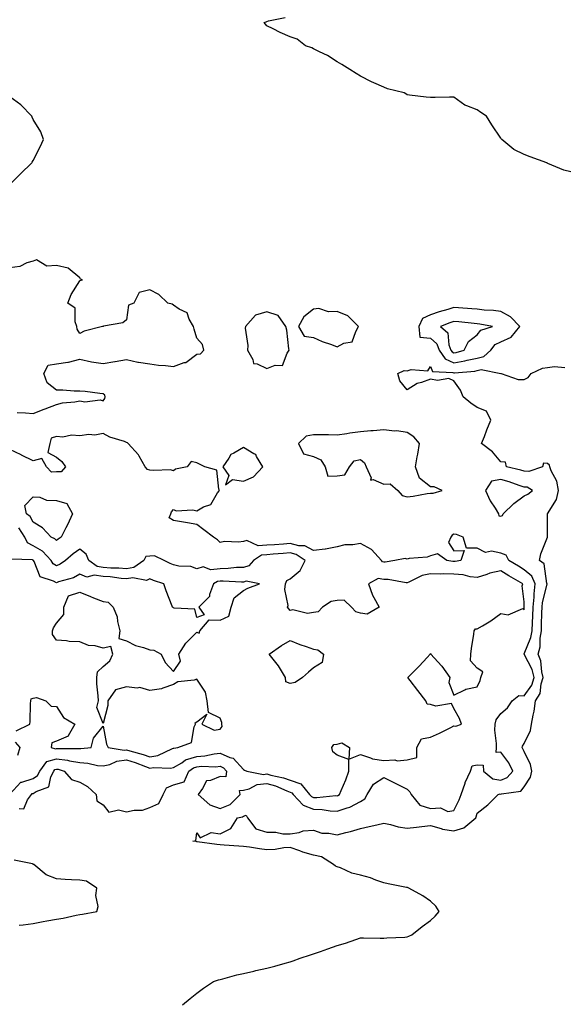
# Model space of a CAD drawing. Units: inches. Extents: x 936803 to 939443, y 7311098 to 7313738.
# Drawn here: x 937332 to 937565, y 7311532 to 7311953 of the extents above; entities that cross this region are included whole.
import ezdxf

# ---------------------------------------------------------------- set-up
doc = ezdxf.new("R2010")
doc.units = ezdxf.units.IN
doc.header["$MEASUREMENT"] = 0
doc.layers.add('Contour_93687311', color=7, linetype='Continuous', true_color=0x401745)

msp = doc.modelspace()

# ---------------------------------------------------------------- linework, layer by layer
at = {"layer": 'Contour_93687311'}
for points in [[(937568.05, 7311888.13, 3286), (937565, 7311888.87, 3286), (937558.27, 7311891.7, 3286), (937558.05, 7311891.78, 3286), (937557.95, 7311891.82, 3286), (937557.82, 7311891.92, 3286), (937550.61, 7311894.48, 3286), (937548.05, 7311895.55, 3286), (937543.73, 7311897.6, 3286), (937538.49, 7311901.92, 3286), (937538.28, 7311902.15, 3286), (937538.05, 7311902.57, 3286), (937534.32, 7311908.19, 3286), (937532.02, 7311911.92, 3286), (937529.56, 7311913.43, 3286), (937528.05, 7311914.6, 3286), (937523.59, 7311916.38, 3286), (937522.72, 7311916.59, 3286), (937518.05, 7311920.04, 3286), (937516.11, 7311919.98, 3286), (937510.08, 7311919.89, 3286), (937508.05, 7311919.83, 3286), (937506.21, 7311920.08, 3286), (937499.05, 7311920.92, 3286), (937498.05, 7311921.05, 3286), (937497.52, 7311921.39, 3286), (937496.7, 7311921.92, 3286), (937489.68, 7311923.55, 3286), (937488.05, 7311924.31, 3286), (937483.77, 7311926.2, 3286), (937482.75, 7311926.62, 3286), (937478.05, 7311928.96, 3286), (937476.25, 7311930.12, 3286), (937473.56, 7311931.92, 3286), (937470.13, 7311934, 3286), (937468.05, 7311935.08, 3286), (937463.95, 7311937.82, 3286), (937460.57, 7311939.4, 3286), (937458.05, 7311940.71, 3286), (937457.21, 7311941.09, 3286), (937454.51, 7311941.92, 3286), (937450.95, 7311944.82, 3286), (937448.05, 7311945.83, 3286), (937443.8, 7311947.67, 3286), (937440.74, 7311949.23, 3286), (937438.05, 7311950.52, 3286), (937437.4, 7311951.27, 3286), (937436.88, 7311951.92, 3286), (937437.73, 7311952.24, 3286), (937438.05, 7311952.37, 3286), (937438.76, 7311952.63, 3286), (937445.82, 7311954.15, 3286)], [(937328.05, 7311882.73, 3287), (937332.68, 7311887.29, 3287), (937337.52, 7311891.92, 3287), (937337.73, 7311892.24, 3287), (937338.05, 7311892.89, 3287), (937341.12, 7311898.85, 3287), (937342.53, 7311901.92, 3287), (937341.4, 7311905.27, 3287), (937338.05, 7311910.53, 3287), (937337.63, 7311911.5, 3287), (937337.46, 7311911.92, 3287), (937332.84, 7311916.71, 3287), (937328.05, 7311920.2, 3287)], [(937331.3, 7311785.17, 3287), (937334.86, 7311785.11, 3287), (937338.05, 7311784.83, 3287), (937342.77, 7311786.64, 3287), (937343.17, 7311786.8, 3287), (937348.05, 7311788.59, 3287), (937350.62, 7311789.35, 3287), (937355.87, 7311789.74, 3287), (937358.05, 7311790.19, 3287), (937360.13, 7311789.84, 3287), (937366.75, 7311790.62, 3287), (937368.05, 7311790.15, 3287), (937368.73, 7311791.24, 3287), (937368.91, 7311791.92, 3287), (937368.75, 7311792.62, 3287), (937368.05, 7311793.21, 3287), (937366.64, 7311793.33, 3287), (937360.27, 7311794.14, 3287), (937358.05, 7311794.31, 3287), (937355.65, 7311794.32, 3287), (937350.84, 7311794.71, 3287), (937348.05, 7311794.73, 3287), (937344.07, 7311797.94, 3287), (937342.61, 7311801.92, 3287), (937344.47, 7311805.5, 3287), (937348.05, 7311805.97, 3287), (937352.88, 7311806.75, 3287), (937353.24, 7311806.73, 3287), (937358.05, 7311808.03, 3287), (937363.04, 7311806.91, 3287), (937363.05, 7311806.92, 3287), (937368.05, 7311806.17, 3287), (937373, 7311806.97, 3287), (937373.12, 7311806.99, 3287), (937378.05, 7311807.89, 3287), (937382.85, 7311806.72, 3287), (937383.21, 7311806.76, 3287), (937388.05, 7311806.09, 3287), (937391.63, 7311805.5, 3287), (937394.67, 7311805.3, 3287), (937398.05, 7311804.84, 3287), (937402.68, 7311806.55, 3287), (937403.32, 7311806.65, 3287), (937408.05, 7311810.2, 3287), (937409.66, 7311810.31, 3287), (937411.1, 7311811.92, 3287), (937410.45, 7311814.32, 3287), (937408.05, 7311817, 3287), (937406.99, 7311820.86, 3287), (937406.68, 7311821.92, 3287), (937404.84, 7311825.13, 3287), (937403.96, 7311827.83, 3287), (937400.56, 7311829.41, 3287), (937398.05, 7311831.1, 3287), (937397.6, 7311831.47, 3287), (937395.72, 7311831.92, 3287), (937391.82, 7311835.69, 3287), (937388.05, 7311837.64, 3287), (937383.45, 7311836.52, 3287), (937381.1, 7311831.92, 3287), (937378.88, 7311831.09, 3287), (937378.05, 7311824.89, 3287), (937376.44, 7311823.53, 3287), (937368.21, 7311822.08, 3287), (937368.05, 7311822.02, 3287), (937367.93, 7311822.04, 3287), (937367.72, 7311821.92, 3287), (937359.92, 7311820.05, 3287), (937358.05, 7311818.97, 3287), (937356.96, 7311820.83, 3287), (937356.78, 7311821.92, 3287), (937356.01, 7311823.96, 3287), (937356.02, 7311829.89, 3287), (937352.96, 7311831.92, 3287), (937354.37, 7311835.6, 3287), (937358.05, 7311841.44, 3287), (937358.26, 7311841.71, 3287), (937359.13, 7311841.92, 3287), (937358.38, 7311842.25, 3287), (937358.05, 7311842.73, 3287), (937353.1, 7311846.97, 3287), (937353.02, 7311846.95, 3287), (937348.05, 7311848.1, 3287), (937343.97, 7311847.84, 3287), (937339.55, 7311850.42, 3287), (937338.05, 7311849.92, 3287), (937335.32, 7311849.19, 3287), (937332.35, 7311847.62, 3287), (937328.05, 7311847.08, 3287)], [(937401.99, 7311531.92, 3286), (937405.25, 7311534.72, 3286), (937408.05, 7311536.99, 3286), (937410.89, 7311539.08, 3286), (937415.17, 7311541.92, 3286), (937417.33, 7311542.64, 3286), (937418.05, 7311542.84, 3286), (937419.27, 7311543.14, 3286), (937425.22, 7311544.75, 3286), (937428.05, 7311545.37, 3286), (937432.53, 7311546.4, 3286), (937433.36, 7311546.61, 3286), (937438.05, 7311547.63, 3286), (937441.45, 7311548.52, 3286), (937445.88, 7311549.75, 3286), (937448.05, 7311550.34, 3286), (937449.24, 7311550.73, 3286), (937452.27, 7311551.92, 3286), (937456.64, 7311553.33, 3286), (937458.05, 7311553.78, 3286), (937460.92, 7311554.79, 3286), (937464.12, 7311555.85, 3286), (937468.05, 7311557.33, 3286), (937471.61, 7311558.36, 3286), (937476.08, 7311559.95, 3286), (937478.05, 7311560.58, 3286), (937479.33, 7311560.64, 3286), (937486.55, 7311560.42, 3286), (937488.05, 7311560.48, 3286), (937489.36, 7311560.61, 3286), (937497.03, 7311560.9, 3286), (937498.05, 7311561, 3286), (937498.71, 7311561.26, 3286), (937500.01, 7311561.92, 3286), (937504.46, 7311565.51, 3286), (937508.05, 7311568.08, 3286), (937510.07, 7311569.9, 3286), (937511.73, 7311571.92, 3286), (937510.24, 7311574.11, 3286), (937508.05, 7311576.34, 3286), (937504.74, 7311578.61, 3286), (937498.82, 7311581.92, 3286), (937498.21, 7311582.08, 3286), (937498.05, 7311582.11, 3286), (937497.81, 7311582.16, 3286), (937489.85, 7311583.72, 3286), (937488.05, 7311584.16, 3286), (937484.69, 7311585.28, 3286), (937482.37, 7311586.24, 3286), (937478.05, 7311587.36, 3286), (937474.38, 7311588.25, 3286), (937469.48, 7311590.49, 3286), (937468.05, 7311590.98, 3286), (937467.36, 7311591.23, 3286), (937466.6, 7311591.92, 3286), (937461.36, 7311595.23, 3286), (937458.05, 7311595.95, 3286), (937453.44, 7311597.31, 3286), (937452.17, 7311597.8, 3286), (937448.05, 7311599.21, 3286), (937445.29, 7311599.16, 3286), (937441.65, 7311598.32, 3286), (937438.05, 7311598.28, 3286), (937434.84, 7311598.71, 3286), (937430.65, 7311599.32, 3286), (937428.05, 7311599.67, 3286), (937425.99, 7311599.86, 3286), (937419.75, 7311600.22, 3286), (937418.05, 7311600.36, 3286), (937416.69, 7311600.56, 3286), (937408.29, 7311601.68, 3286), (937408.05, 7311601.71, 3286), (937407.87, 7311601.74, 3286), (937406.42, 7311601.92, 3286), (937407.69, 7311602.28, 3286), (937408.05, 7311605.46, 3286), (937409.54, 7311603.41, 3286), (937414.27, 7311605.7, 3286), (937418.05, 7311605.06, 3286), (937422.57, 7311607.4, 3286), (937425.45, 7311611.92, 3286), (937427.67, 7311612.3, 3286), (937428.05, 7311612.67, 3286), (937429.19, 7311613.06, 3286), (937429.81, 7311611.92, 3286), (937433.29, 7311607.16, 3286), (937438.05, 7311605.73, 3286), (937441.93, 7311605.8, 3286), (937444.92, 7311605.05, 3286), (937448.05, 7311605.15, 3286), (937451.8, 7311605.67, 3286), (937453.63, 7311606.34, 3286), (937458.05, 7311606.69, 3286), (937461.56, 7311605.43, 3286), (937464.61, 7311605.36, 3286), (937468.05, 7311604.62, 3286), (937471.76, 7311605.63, 3286), (937473.87, 7311606.1, 3286), (937478.05, 7311607.42, 3286), (937481.75, 7311608.22, 3286), (937485.09, 7311608.96, 3286), (937488.05, 7311609.6, 3286), (937490.87, 7311609.1, 3286), (937494.15, 7311608.02, 3286), (937498.05, 7311607.54, 3286), (937502.05, 7311607.92, 3286), (937504.39, 7311608.26, 3286), (937508.05, 7311608.64, 3286), (937512.59, 7311607.38, 3286), (937513.22, 7311607.09, 3286), (937518.05, 7311606.3, 3286), (937522.34, 7311607.63, 3286), (937527.37, 7311611.92, 3286), (937527.57, 7311612.4, 3286), (937528.05, 7311613.92, 3286), (937532.54, 7311617.43, 3286), (937536.93, 7311621.92, 3286), (937537.82, 7311622.15, 3286), (937538.05, 7311622.11, 3286), (937538.37, 7311622.24, 3286), (937546.61, 7311623.36, 3286), (937548.05, 7311625.15, 3286), (937550.73, 7311629.24, 3286), (937551.32, 7311631.92, 3286), (937550.82, 7311634.69, 3286), (937548.05, 7311640.31, 3286), (937547.57, 7311641.44, 3286), (937547.23, 7311641.92, 3286), (937547.35, 7311642.62, 3286), (937548.05, 7311643.67, 3286), (937550.73, 7311649.24, 3286), (937551.28, 7311651.92, 3286), (937551.91, 7311655.78, 3286), (937552.38, 7311657.59, 3286), (937552.94, 7311661.92, 3286), (937554.87, 7311665.1, 3286), (937555.32, 7311669.19, 3286), (937556.19, 7311671.92, 3286), (937555.59, 7311674.38, 3286), (937555.23, 7311679.1, 3286), (937554.13, 7311681.92, 3286), (937554.93, 7311685.04, 3286), (937554.91, 7311688.78, 3286), (937555.43, 7311691.92, 3286), (937555.53, 7311694.44, 3286), (937555.64, 7311699.51, 3286), (937555.73, 7311701.92, 3286), (937555.94, 7311704.03, 3286), (937557.9, 7311711.77, 3286), (937557.92, 7311711.92, 3286), (937557.83, 7311712.14, 3286), (937556.68, 7311720.55, 3286), (937554.68, 7311721.92, 3286), (937555.24, 7311724.73, 3286), (937558.05, 7311731.9, 3286), (937558.05, 7311731.92, 3286), (937558.05, 7311734.42, 3286), (937558.01, 7311741.88, 3286), (937558.01, 7311741.92, 3286), (937558.05, 7311741.94, 3286), (937561.88, 7311748.09, 3286), (937562.83, 7311751.92, 3286), (937562.05, 7311755.92, 3286), (937559.68, 7311760.29, 3286), (937559.1, 7311761.92, 3286), (937558.86, 7311762.73, 3286), (937558.05, 7311763.41, 3286), (937556.39, 7311763.58, 3286), (937555.87, 7311761.92, 3286), (937550.04, 7311759.93, 3286), (937548.05, 7311760.09, 3286), (937546.66, 7311760.53, 3286), (937540.5, 7311761.92, 3286), (937540.17, 7311764.04, 3286), (937538.05, 7311764.14, 3286), (937534.52, 7311768.39, 3286), (937529.89, 7311771.92, 3286), (937531.08, 7311774.95, 3286), (937532.14, 7311777.83, 3286), (937533.88, 7311781.92, 3286), (937531.92, 7311785.79, 3286), (937528.05, 7311787.35, 3286), (937525.29, 7311789.16, 3286), (937522.06, 7311791.92, 3286), (937520.92, 7311794.79, 3286), (937518.05, 7311798.76, 3286), (937515.91, 7311799.78, 3286), (937511.05, 7311798.92, 3286), (937508.05, 7311799.47, 3286), (937504.16, 7311798.03, 3286), (937502.32, 7311797.65, 3286), (937498.05, 7311794.97, 3286), (937494.85, 7311798.72, 3286), (937494.02, 7311801.92, 3286), (937496.8, 7311803.17, 3286), (937498.05, 7311803, 3286), (937499.71, 7311803.58, 3286), (937506.9, 7311803.07, 3286), (937508.05, 7311804.93, 3286), (937508.82, 7311802.69, 3286), (937517.64, 7311802.33, 3286), (937518.05, 7311802.15, 3286), (937518.32, 7311802.19, 3286), (937527.03, 7311802.94, 3286), (937528.05, 7311803.15, 3286), (937529.67, 7311803.54, 3286), (937538.04, 7311801.93, 3286), (937538.05, 7311801.95, 3286), (937538.08, 7311801.95, 3286), (937538.26, 7311801.92, 3286), (937545.45, 7311799.32, 3286), (937548.05, 7311799.28, 3286), (937549.73, 7311800.24, 3286), (937551.13, 7311801.92, 3286), (937555.87, 7311804.1, 3286), (937558.05, 7311804.4, 3286), (937561.02, 7311804.89, 3286), (937565.53, 7311804.44, 3286)], [(937332.05, 7311615.92, 3287), (937334.15, 7311615.82, 3287), (937335.69, 7311619.56, 3287), (937337.38, 7311621.92, 3287), (937337.71, 7311622.26, 3287), (937338.05, 7311622.37, 3287), (937339.31, 7311623.18, 3287), (937344.84, 7311625.13, 3287), (937345.63, 7311629.5, 3287), (937346.88, 7311631.92, 3287), (937347.38, 7311632.59, 3287), (937348.05, 7311632.79, 3287), (937348.83, 7311632.7, 3287), (937351.35, 7311631.92, 3287), (937354.44, 7311628.31, 3287), (937358.05, 7311627.18, 3287), (937361.39, 7311625.26, 3287), (937365, 7311621.92, 3287), (937365.37, 7311619.24, 3287), (937368.05, 7311617.5, 3287), (937370.49, 7311614.36, 3287), (937374.6, 7311615.37, 3287), (937378.05, 7311614.5, 3287), (937381.31, 7311615.18, 3287), (937384.79, 7311615.18, 3287), (937388.05, 7311616.35, 3287), (937391.87, 7311618.1, 3287), (937393.65, 7311621.92, 3287), (937395.19, 7311624.78, 3287), (937398.05, 7311626.04, 3287), (937402.67, 7311627.3, 3287), (937404.61, 7311631.92, 3287), (937406.62, 7311633.35, 3287), (937408.05, 7311633.78, 3287), (937410.09, 7311633.96, 3287), (937416.19, 7311633.78, 3287), (937418.05, 7311633.99, 3287), (937419.48, 7311633.35, 3287), (937420.84, 7311631.92, 3287), (937420.45, 7311629.52, 3287), (937418.05, 7311629.6, 3287), (937413.98, 7311627.85, 3287), (937412.23, 7311627.74, 3287), (937410.55, 7311624.42, 3287), (937408.7, 7311621.92, 3287), (937413.65, 7311617.52, 3287), (937418.05, 7311615.93, 3287), (937422.29, 7311617.68, 3287), (937426.59, 7311621.92, 3287), (937426.34, 7311623.63, 3287), (937428.05, 7311623.72, 3287), (937430.47, 7311624.34, 3287), (937433.85, 7311626.12, 3287), (937438.05, 7311626.63, 3287), (937441.69, 7311625.56, 3287), (937446.55, 7311623.42, 3287), (937448.05, 7311622.87, 3287), (937448.77, 7311622.64, 3287), (937449.35, 7311621.92, 3287), (937453.5, 7311617.37, 3287), (937458.05, 7311615.67, 3287), (937461.65, 7311615.52, 3287), (937465.09, 7311614.88, 3287), (937468.05, 7311614.73, 3287), (937472.39, 7311616.26, 3287), (937473.47, 7311616.5, 3287), (937478.05, 7311618.97, 3287), (937479.91, 7311620.06, 3287), (937480.92, 7311621.92, 3287), (937483.65, 7311626.32, 3287), (937488.05, 7311629.12, 3287), (937492.92, 7311626.79, 3287), (937493.48, 7311626.49, 3287), (937498.05, 7311624.16, 3287), (937499.22, 7311623.09, 3287), (937499.71, 7311621.92, 3287), (937503.52, 7311617.39, 3287), (937508.05, 7311615.94, 3287), (937512.26, 7311616.13, 3287), (937515.4, 7311614.57, 3287), (937518.05, 7311615, 3287), (937520.32, 7311619.65, 3287), (937521.16, 7311621.92, 3287), (937522.83, 7311626.7, 3287), (937522.92, 7311627.05, 3287), (937525.13, 7311631.92, 3287), (937525.83, 7311634.14, 3287), (937528.05, 7311634.56, 3287), (937530.6, 7311634.47, 3287), (937530.76, 7311631.92, 3287), (937534.74, 7311628.61, 3287), (937538.05, 7311628, 3287), (937540.81, 7311629.16, 3287), (937543.27, 7311631.92, 3287), (937541.52, 7311635.39, 3287), (937538.05, 7311640, 3287), (937536.05, 7311639.92, 3287), (937536.19, 7311641.92, 3287), (937536.25, 7311643.72, 3287), (937535.59, 7311649.46, 3287), (937535.66, 7311651.92, 3287), (937536.13, 7311653.84, 3287), (937538.05, 7311656.53, 3287), (937540.95, 7311659.02, 3287), (937543.01, 7311661.92, 3287), (937545.76, 7311664.21, 3287), (937548.05, 7311664.15, 3287), (937551.33, 7311668.64, 3287), (937552.38, 7311671.92, 3287), (937551.53, 7311675.4, 3287), (937548.12, 7311681.85, 3287), (937548.09, 7311681.92, 3287), (937548.11, 7311681.98, 3287), (937551, 7311688.97, 3287), (937551.49, 7311691.92, 3287), (937551.63, 7311695.5, 3287), (937551.78, 7311698.19, 3287), (937551.92, 7311701.92, 3287), (937552.34, 7311706.21, 3287), (937552.3, 7311707.67, 3287), (937552.86, 7311711.92, 3287), (937551.39, 7311715.26, 3287), (937548.05, 7311718.02, 3287), (937545.6, 7311719.47, 3287), (937541.56, 7311721.92, 3287), (937540.34, 7311724.21, 3287), (937538.05, 7311725.1, 3287), (937534.11, 7311725.86, 3287), (937531.52, 7311725.39, 3287), (937528.05, 7311727.21, 3287), (937523.39, 7311727.26, 3287), (937521.93, 7311731.92, 3287), (937519.13, 7311733, 3287), (937518.05, 7311733.21, 3287), (937517.23, 7311732.74, 3287), (937516.73, 7311731.92, 3287), (937515.74, 7311729.61, 3287), (937518.05, 7311726.13, 3287), (937522.37, 7311726.24, 3287), (937520.97, 7311721.92, 3287), (937518.51, 7311721.46, 3287), (937518.05, 7311721.48, 3287), (937517.63, 7311721.5, 3287), (937514.95, 7311721.92, 3287), (937510.96, 7311724.83, 3287), (937508.05, 7311723.9, 3287), (937506.62, 7311723.35, 3287), (937498.92, 7311722.79, 3287), (937498.05, 7311722.57, 3287), (937497.23, 7311722.74, 3287), (937492.78, 7311721.92, 3287), (937488.7, 7311721.27, 3287), (937488.05, 7311721.28, 3287), (937487.51, 7311721.38, 3287), (937487.07, 7311721.92, 3287), (937482.76, 7311726.63, 3287), (937478.05, 7311729.16, 3287), (937474.76, 7311728.63, 3287), (937471.35, 7311728.62, 3287), (937468.05, 7311727.85, 3287), (937463.16, 7311726.81, 3287), (937462.96, 7311726.83, 3287), (937458.05, 7311726.19, 3287), (937454.31, 7311728.18, 3287), (937451.74, 7311728.23, 3287), (937448.05, 7311729.21, 3287), (937445.11, 7311728.98, 3287), (937441.27, 7311728.7, 3287), (937438.05, 7311728.44, 3287), (937434.32, 7311728.19, 3287), (937429.52, 7311730.45, 3287), (937428.05, 7311730.07, 3287), (937425.89, 7311729.76, 3287), (937419.9, 7311730.07, 3287), (937418.05, 7311729.64, 3287), (937416.89, 7311730.76, 3287), (937415.18, 7311731.92, 3287), (937411.12, 7311734.99, 3287), (937408.05, 7311737.29, 3287), (937404.11, 7311737.98, 3287), (937401.49, 7311738.48, 3287), (937398.05, 7311739.1, 3287), (937396.31, 7311740.18, 3287), (937396.96, 7311741.92, 3287), (937397.19, 7311742.78, 3287), (937398.05, 7311743.81, 3287), (937399.24, 7311743.11, 3287), (937406.32, 7311743.65, 3287), (937408.05, 7311743.23, 3287), (937410.98, 7311744.85, 3287), (937414.11, 7311745.86, 3287), (937416.99, 7311750.86, 3287), (937417.77, 7311751.92, 3287), (937417.5, 7311752.47, 3287), (937416.66, 7311760.53, 3287), (937411.58, 7311761.92, 3287), (937409.25, 7311763.12, 3287), (937408.05, 7311763.73, 3287), (937405.72, 7311764.25, 3287), (937404.02, 7311761.92, 3287), (937398.93, 7311761.04, 3287), (937398.05, 7311760.33, 3287), (937396.82, 7311760.69, 3287), (937389.6, 7311760.37, 3287), (937388.05, 7311760.63, 3287), (937387.02, 7311760.89, 3287), (937386.04, 7311761.92, 3287), (937383.45, 7311766.52, 3287), (937383.2, 7311767.07, 3287), (937378.78, 7311771.92, 3287), (937378.44, 7311772.31, 3287), (937378.05, 7311772.43, 3287), (937377.19, 7311772.78, 3287), (937370.85, 7311774.72, 3287), (937368.05, 7311776.3, 3287), (937364.48, 7311775.49, 3287), (937361.92, 7311775.79, 3287), (937358.05, 7311775.29, 3287), (937354.47, 7311775.5, 3287), (937350.84, 7311774.71, 3287), (937348.05, 7311775, 3287), (937345.76, 7311774.21, 3287), (937345.25, 7311771.92, 3287), (937344.31, 7311768.18, 3287), (937348.05, 7311766.1, 3287), (937350.33, 7311764.2, 3287), (937351.91, 7311761.92, 3287), (937350.06, 7311759.91, 3287), (937348.05, 7311759.9, 3287), (937345.89, 7311759.76, 3287), (937343.75, 7311761.92, 3287), (937341.74, 7311765.61, 3287), (937338.05, 7311764.62, 3287), (937333.09, 7311766.96, 3287), (937332.92, 7311767.05, 3287), (937328.05, 7311769.42, 3287)], [(937328.05, 7311622.1, 3288), (937332.79, 7311627.18, 3288), (937333.3, 7311627.17, 3288), (937338.05, 7311628.77, 3288), (937339.97, 7311630, 3288), (937340.97, 7311631.92, 3288), (937344, 7311635.97, 3288), (937348.05, 7311637.2, 3288), (937352.73, 7311636.6, 3288), (937353.66, 7311636.31, 3288), (937358.05, 7311635.53, 3288), (937361.43, 7311635.3, 3288), (937365.65, 7311634.32, 3288), (937368.05, 7311634.1, 3288), (937370.89, 7311634.76, 3288), (937373.83, 7311636.14, 3288), (937378.05, 7311636.65, 3288), (937381.67, 7311635.54, 3288), (937386.13, 7311633.84, 3288), (937388.05, 7311633.18, 3288), (937389.57, 7311633.44, 3288), (937396.87, 7311633.1, 3288), (937398.05, 7311633.43, 3288), (937401.63, 7311635.5, 3288), (937403.29, 7311636.68, 3288), (937408.05, 7311638.13, 3288), (937411.54, 7311638.43, 3288), (937415.45, 7311639.32, 3288), (937418.05, 7311639.62, 3288), (937422.23, 7311637.74, 3288), (937423.57, 7311637.44, 3288), (937428.05, 7311632.58, 3288), (937428.46, 7311632.34, 3288), (937429.43, 7311631.92, 3288), (937436.64, 7311630.51, 3288), (937438.05, 7311630.68, 3288), (937439.8, 7311630.17, 3288), (937445.16, 7311629.03, 3288), (937448.05, 7311627.97, 3288), (937452.62, 7311626.49, 3288), (937456.3, 7311621.92, 3288), (937457.13, 7311621, 3288), (937458.05, 7311620.66, 3288), (937459.36, 7311620.61, 3288), (937467.54, 7311621.41, 3288), (937468.05, 7311621.38, 3288), (937468.45, 7311621.52, 3288), (937469.08, 7311621.92, 3288), (937469.79, 7311623.66, 3288), (937471.85, 7311628.12, 3288), (937473.16, 7311631.92, 3288), (937473.04, 7311636.91, 3288), (937468.05, 7311638.74, 3288), (937466.28, 7311640.15, 3288), (937465.8, 7311641.92, 3288), (937466.72, 7311643.25, 3288), (937468.05, 7311643.45, 3288), (937470.16, 7311644.03, 3288), (937473.38, 7311641.92, 3288), (937473.09, 7311636.96, 3288), (937478.05, 7311638.93, 3288), (937482.38, 7311637.59, 3288), (937483.22, 7311637.09, 3288), (937488.05, 7311636.47, 3288), (937492.78, 7311636.65, 3288), (937493.7, 7311636.27, 3288), (937498.05, 7311636.73, 3288), (937502.21, 7311637.76, 3288), (937502.18, 7311641.92, 3288), (937504.22, 7311645.75, 3288), (937508.05, 7311646.45, 3288), (937511.84, 7311648.13, 3288), (937516.67, 7311650.54, 3288), (937518.05, 7311651.2, 3288), (937518.92, 7311651.05, 3288), (937521.27, 7311651.92, 3288), (937520.47, 7311654.34, 3288), (937518.05, 7311658.62, 3288), (937516.99, 7311660.86, 3288), (937510.26, 7311659.71, 3288), (937508.05, 7311660.43, 3288), (937506.64, 7311660.51, 3288), (937506.09, 7311661.92, 3288), (937502.55, 7311666.42, 3288), (937499.36, 7311670.61, 3288), (937498.36, 7311671.92, 3288), (937503.22, 7311676.75, 3288), (937506.59, 7311680.46, 3288), (937507.93, 7311681.92, 3288), (937507.96, 7311682.01, 3288), (937508.05, 7311682.14, 3288), (937508.15, 7311682.02, 3288), (937508.2, 7311681.92, 3288), (937509.6, 7311680.37, 3288), (937512.9, 7311676.77, 3288), (937516.33, 7311671.92, 3288), (937515.84, 7311669.71, 3288), (937518.05, 7311664.35, 3288), (937522.75, 7311666.62, 3288), (937523.11, 7311666.86, 3288), (937528.05, 7311667.96, 3288), (937529.27, 7311670.7, 3288), (937529.57, 7311671.92, 3288), (937530.47, 7311674.34, 3288), (937528.05, 7311675.86, 3288), (937525.11, 7311678.98, 3288), (937525.24, 7311681.92, 3288), (937525.61, 7311684.36, 3288), (937526.51, 7311690.38, 3288), (937526.74, 7311691.92, 3288), (937527.22, 7311692.75, 3288), (937528.05, 7311692.73, 3288), (937530.2, 7311694.07, 3288), (937533.77, 7311696.2, 3288), (937538.05, 7311699.24, 3288), (937541.26, 7311698.71, 3288), (937547.51, 7311701.38, 3288), (937548.05, 7311700.84, 3288), (937548.1, 7311701.87, 3288), (937548.11, 7311701.98, 3288), (937548.05, 7311704.24, 3288), (937547.24, 7311711.11, 3288), (937547.49, 7311711.92, 3288), (937541.54, 7311715.41, 3288), (937538.05, 7311717.51, 3288), (937533.47, 7311716.5, 3288), (937532.05, 7311715.92, 3288), (937528.05, 7311714.72, 3288), (937525.02, 7311714.95, 3288), (937522.01, 7311715.88, 3288), (937518.05, 7311716.07, 3288), (937513.74, 7311716.23, 3288), (937512.24, 7311716.11, 3288), (937508.05, 7311716.31, 3288), (937504.5, 7311715.47, 3288), (937498.74, 7311712.61, 3288), (937498.05, 7311712.36, 3288), (937497.6, 7311712.37, 3288), (937489.94, 7311713.81, 3288), (937488.05, 7311713.84, 3288), (937485.71, 7311714.26, 3288), (937481.53, 7311711.92, 3288), (937483.22, 7311707.09, 3288), (937483.78, 7311706.19, 3288), (937486.07, 7311701.92, 3288), (937480.96, 7311699.01, 3288), (937478.05, 7311699.42, 3288), (937476.08, 7311699.95, 3288), (937474.2, 7311701.92, 3288), (937471.17, 7311705.04, 3288), (937468.05, 7311704.89, 3288), (937465.53, 7311704.44, 3288), (937461.85, 7311701.92, 3288), (937459.92, 7311700.05, 3288), (937458.05, 7311699.65, 3288), (937455.48, 7311699.35, 3288), (937449.11, 7311700.86, 3288), (937448.05, 7311700.56, 3288), (937447.39, 7311701.26, 3288), (937446.88, 7311701.92, 3288), (937447.22, 7311702.75, 3288), (937445.68, 7311709.55, 3288), (937446.05, 7311711.92, 3288), (937446.52, 7311713.45, 3288), (937448.05, 7311714.16, 3288), (937452.35, 7311717.62, 3288), (937454.39, 7311721.92, 3288), (937450.64, 7311724.51, 3288), (937448.05, 7311725.2, 3288), (937445.01, 7311724.96, 3288), (937440.73, 7311724.6, 3288), (937438.05, 7311724.38, 3288), (937435.75, 7311724.22, 3288), (937432.38, 7311721.92, 3288), (937430.33, 7311719.64, 3288), (937428.05, 7311719.01, 3288), (937425.03, 7311718.9, 3288), (937421.51, 7311718.46, 3288), (937418.05, 7311718.36, 3288), (937414.1, 7311717.97, 3288), (937410.8, 7311719.17, 3288), (937408.05, 7311718.33, 3288), (937405.49, 7311719.36, 3288), (937400.44, 7311719.53, 3288), (937398.05, 7311720.09, 3288), (937396.74, 7311720.61, 3288), (937394.12, 7311721.92, 3288), (937390.01, 7311723.88, 3288), (937388.05, 7311723.83, 3288), (937386.31, 7311723.66, 3288), (937385.41, 7311721.92, 3288), (937381.08, 7311718.89, 3288), (937378.05, 7311718.36, 3288), (937374.76, 7311718.63, 3288), (937371.27, 7311718.7, 3288), (937368.05, 7311718.94, 3288), (937365.46, 7311719.33, 3288), (937361.86, 7311721.92, 3288), (937360.78, 7311724.65, 3288), (937358.05, 7311726.8, 3288), (937355.19, 7311724.78, 3288), (937351.89, 7311721.92, 3288), (937349.62, 7311720.35, 3288), (937348.05, 7311719.73, 3288), (937346.65, 7311720.52, 3288), (937345.77, 7311721.92, 3288), (937342.07, 7311725.94, 3288), (937338.05, 7311728.23, 3288), (937335.65, 7311729.52, 3288), (937334.57, 7311731.92, 3288), (937332.03, 7311735.9, 3288)], [(937330.87, 7311649.1, 3289), (937336.62, 7311651.92, 3289), (937336.8, 7311653.17, 3289), (937336.9, 7311660.77, 3289), (937337.04, 7311661.92, 3289), (937337.2, 7311662.77, 3289), (937338.05, 7311663.11, 3289), (937339.47, 7311663.34, 3289), (937343.58, 7311661.92, 3289), (937345.78, 7311659.65, 3289), (937348.05, 7311659.52, 3289), (937351.01, 7311654.88, 3289), (937355.92, 7311651.92, 3289), (937353.12, 7311646.99, 3289), (937353.11, 7311646.86, 3289), (937353, 7311646.87, 3289), (937348.05, 7311644.76, 3289), (937346.04, 7311643.93, 3289), (937345.75, 7311641.92, 3289), (937347.6, 7311641.47, 3289), (937348.05, 7311641.61, 3289), (937348.41, 7311641.56, 3289), (937357.76, 7311641.63, 3289), (937358.05, 7311641.58, 3289), (937358.42, 7311641.55, 3289), (937362.93, 7311641.92, 3289), (937363.93, 7311646.04, 3289), (937368.05, 7311651.09, 3289), (937369.48, 7311643.35, 3289), (937370.24, 7311641.92, 3289), (937377, 7311640.87, 3289), (937378.05, 7311641, 3289), (937379.38, 7311640.59, 3289), (937385.18, 7311639.05, 3289), (937388.05, 7311638.06, 3289), (937391.35, 7311638.62, 3289), (937397.71, 7311641.58, 3289), (937398.05, 7311641.68, 3289), (937398.21, 7311641.76, 3289), (937399.94, 7311641.92, 3289), (937405.82, 7311644.15, 3289), (937406.96, 7311650.83, 3289), (937407.51, 7311651.92, 3289), (937407.42, 7311652.55, 3289), (937408.05, 7311653.01, 3289), (937412.44, 7311656.31, 3289), (937410.3, 7311651.92, 3289), (937415.54, 7311649.41, 3289), (937418.05, 7311649.86, 3289), (937418.98, 7311650.99, 3289), (937418.78, 7311651.92, 3289), (937418.84, 7311652.71, 3289), (937418.05, 7311654.47, 3289), (937413.12, 7311656.99, 3289), (937412.53, 7311661.92, 3289), (937411.78, 7311665.65, 3289), (937408.05, 7311671.18, 3289), (937406.96, 7311670.83, 3289), (937399.92, 7311670.05, 3289), (937398.05, 7311668.88, 3289), (937393.55, 7311667.42, 3289), (937392.92, 7311667.05, 3289), (937388.05, 7311666.35, 3289), (937383.71, 7311667.58, 3289), (937382.61, 7311667.36, 3289), (937378.05, 7311667.95, 3289), (937373.37, 7311666.6, 3289), (937370, 7311661.92, 3289), (937370.02, 7311659.95, 3289), (937368.05, 7311652.27, 3289), (937365.27, 7311659.14, 3289), (937365.97, 7311661.92, 3289), (937365.91, 7311664.06, 3289), (937365.38, 7311669.25, 3289), (937365.31, 7311671.92, 3289), (937365.57, 7311674.4, 3289), (937368.05, 7311676.63, 3289), (937370.93, 7311679.04, 3289), (937372.1, 7311681.92, 3289), (937371.29, 7311685.16, 3289), (937368.05, 7311684.53, 3289), (937364.55, 7311685.42, 3289), (937361.71, 7311685.58, 3289), (937358.05, 7311687.17, 3289), (937353.5, 7311687.37, 3289), (937352.31, 7311687.66, 3289), (937348.05, 7311687.94, 3289), (937346.4, 7311690.27, 3289), (937346.39, 7311691.92, 3289), (937346.77, 7311693.2, 3289), (937348.05, 7311695.08, 3289), (937351.17, 7311698.8, 3289), (937351.22, 7311701.92, 3289), (937353.17, 7311706.8, 3289), (937358.05, 7311708.46, 3289), (937362.67, 7311706.54, 3289), (937363.93, 7311706.04, 3289), (937368.05, 7311704.36, 3289), (937370.2, 7311704.07, 3289), (937372.29, 7311701.92, 3289), (937373.96, 7311697.83, 3289), (937374.18, 7311695.79, 3289), (937375.2, 7311691.92, 3289), (937374.68, 7311688.55, 3289), (937378.05, 7311687.58, 3289), (937381.8, 7311685.67, 3289), (937385.22, 7311684.75, 3289), (937388.05, 7311683.71, 3289), (937389.72, 7311683.59, 3289), (937392.79, 7311681.92, 3289), (937394.51, 7311678.38, 3289), (937398.05, 7311674.46, 3289), (937401.06, 7311678.91, 3289), (937400.46, 7311681.92, 3289), (937403.4, 7311686.57, 3289), (937408.05, 7311691.35, 3289), (937409.08, 7311690.89, 3289), (937409.33, 7311691.92, 3289), (937413.36, 7311696.61, 3289), (937418.05, 7311696.4, 3289), (937421.83, 7311698.14, 3289), (937422.71, 7311701.92, 3289), (937424.03, 7311705.94, 3289), (937428.05, 7311709.08, 3289), (937429.92, 7311710.05, 3289), (937434.89, 7311711.92, 3289), (937429.18, 7311713.05, 3289), (937428.05, 7311712.74, 3289), (937427.26, 7311712.71, 3289), (937419.3, 7311713.17, 3289), (937418.05, 7311713.14, 3289), (937416.94, 7311713.03, 3289), (937415.26, 7311711.92, 3289), (937413.57, 7311707.44, 3289), (937413.48, 7311706.49, 3289), (937408.91, 7311701.92, 3289), (937411.24, 7311698.73, 3289), (937408.05, 7311697.52, 3289), (937407.2, 7311701.07, 3289), (937398.41, 7311701.56, 3289), (937398.05, 7311701.73, 3289), (937397.92, 7311701.79, 3289), (937397.73, 7311701.92, 3289), (937397.54, 7311702.43, 3289), (937395.04, 7311708.91, 3289), (937393.99, 7311711.92, 3289), (937389.58, 7311713.45, 3289), (937388.05, 7311714.15, 3289), (937386.52, 7311713.45, 3289), (937380.68, 7311714.55, 3289), (937378.05, 7311714.09, 3289), (937375.69, 7311714.28, 3289), (937371.05, 7311714.92, 3289), (937368.05, 7311715.14, 3289), (937364.25, 7311715.72, 3289), (937360.98, 7311714.85, 3289), (937358.05, 7311716.16, 3289), (937355.41, 7311714.56, 3289), (937348.94, 7311712.81, 3289), (937348.05, 7311712.46, 3289), (937346.8, 7311713.17, 3289), (937341.02, 7311714.89, 3289), (937338.47, 7311721.5, 3289), (937338.21, 7311721.92, 3289), (937338.13, 7311722, 3289), (937338.05, 7311722.05, 3289), (937337.78, 7311722.19, 3289), (937328.64, 7311722.51, 3289)], [(937330.43, 7311644.3, 3288), (937332.38, 7311641.92, 3288), (937331.39, 7311638.58, 3288)], [(937332.15, 7311566.02, 3287), (937333.79, 7311566.18, 3287), (937338.05, 7311566.8, 3287), (937342.38, 7311567.59, 3287), (937343.98, 7311567.85, 3287), (937348.05, 7311568.58, 3287), (937350.95, 7311569.02, 3287), (937356.43, 7311570.3, 3287), (937358.05, 7311570.59, 3287), (937359.17, 7311570.8, 3287), (937365.26, 7311571.92, 3287), (937365.96, 7311574.01, 3287), (937364.9, 7311578.77, 3287), (937365.33, 7311581.92, 3287), (937360.96, 7311584.83, 3287), (937358.05, 7311585.22, 3287), (937354.51, 7311585.46, 3287), (937351.75, 7311585.62, 3287), (937348.05, 7311585.87, 3287), (937343.71, 7311587.58, 3287), (937338.35, 7311591.92, 3287), (937338.16, 7311592.03, 3287), (937338.05, 7311592.1, 3287), (937337.75, 7311592.22, 3287), (937329.96, 7311593.83, 3287)]]:
    msp.add_polyline3d(points, dxfattribs=at)
for points in [[(937468.05, 7311813.32, 3287), (937470.93, 7311814.8, 3287), (937474.56, 7311815.41, 3287), (937476.03, 7311819.9, 3287), (937477.3, 7311821.92, 3287), (937472.73, 7311826.6, 3287), (937468.05, 7311828.46, 3287), (937464.38, 7311828.25, 3287), (937460.23, 7311829.74, 3287), (937458.05, 7311829.42, 3287), (937453.83, 7311826.14, 3287), (937451.58, 7311821.92, 3287), (937453.96, 7311817.83, 3287), (937458.05, 7311817.35, 3287), (937461.74, 7311815.61, 3287), (937465.73, 7311814.24, 3287)], [(937528.05, 7311808.47, 3287), (937530.83, 7311809.14, 3287), (937533.77, 7311811.92, 3287), (937535.74, 7311814.23, 3287), (937538.05, 7311815.43, 3287), (937542.57, 7311817.4, 3287), (937546.19, 7311821.92, 3287), (937542.28, 7311826.15, 3287), (937538.05, 7311828.44, 3287), (937534.98, 7311828.85, 3287), (937530.94, 7311829.03, 3287), (937528.05, 7311829.36, 3287), (937525.7, 7311829.57, 3287), (937520.03, 7311829.94, 3287), (937518.05, 7311830.11, 3287), (937515.38, 7311829.25, 3287), (937511.7, 7311828.27, 3287), (937508.05, 7311826.91, 3287), (937504.56, 7311825.41, 3287), (937503.09, 7311821.92, 3287), (937503.52, 7311817.39, 3287), (937508.05, 7311817.03, 3287), (937510.73, 7311814.6, 3287), (937511.77, 7311811.92, 3287), (937514.27, 7311808.14, 3287), (937518.05, 7311806.46, 3287), (937522.71, 7311807.26, 3287), (937523.67, 7311807.54, 3287)], [(937438.05, 7311804, 3287), (937441.53, 7311805.4, 3287), (937444.69, 7311805.28, 3287), (937446.67, 7311810.54, 3287), (937447.63, 7311811.92, 3287), (937447.51, 7311812.46, 3287), (937446.58, 7311820.45, 3287), (937446.16, 7311821.92, 3287), (937442.85, 7311826.72, 3287), (937438.05, 7311828.3, 3287), (937433.14, 7311826.83, 3287), (937428.86, 7311821.92, 3287), (937428.76, 7311821.21, 3287), (937429.95, 7311813.82, 3287), (937429.8, 7311811.92, 3287), (937432.07, 7311807.9, 3287), (937432.35, 7311806.22, 3287), (937433.88, 7311806.09, 3287)], [(937518.05, 7311810.76, 3288), (937519.04, 7311810.93, 3288), (937522.38, 7311811.92, 3288), (937524.33, 7311815.64, 3288), (937528.05, 7311818.38, 3288), (937529.58, 7311820.39, 3288), (937534.55, 7311821.92, 3288), (937529.13, 7311823, 3288), (937528.05, 7311823.12, 3288), (937526.73, 7311823.24, 3288), (937520.12, 7311823.99, 3288), (937518.05, 7311824.16, 3288), (937516.35, 7311823.62, 3288), (937512.3, 7311821.92, 3288), (937515.44, 7311819.31, 3288), (937515.87, 7311814.1, 3288), (937516.72, 7311811.92, 3288), (937517.25, 7311811.12, 3288)], [(937508.05, 7311750.68, 3287), (937509.23, 7311750.74, 3287), (937513.02, 7311751.92, 3287), (937509.55, 7311753.42, 3287), (937508.05, 7311753.5, 3287), (937503.29, 7311757.16, 3287), (937501.54, 7311761.92, 3287), (937502.33, 7311766.2, 3287), (937502.63, 7311767.34, 3287), (937503.33, 7311771.92, 3287), (937500.94, 7311774.81, 3287), (937498.05, 7311776.63, 3287), (937493.56, 7311777.43, 3287), (937492.67, 7311777.3, 3287), (937488.05, 7311777.77, 3287), (937483.52, 7311777.39, 3287), (937482.55, 7311777.42, 3287), (937478.05, 7311776.92, 3287), (937473.58, 7311776.39, 3287), (937472.26, 7311776.13, 3287), (937468.05, 7311775.54, 3287), (937464.37, 7311775.6, 3287), (937461.75, 7311775.62, 3287), (937458.05, 7311775.67, 3287), (937454.87, 7311775.1, 3287), (937451.59, 7311771.92, 3287), (937453.66, 7311767.53, 3287), (937458.05, 7311766.43, 3287), (937461.15, 7311765.02, 3287), (937462.92, 7311761.92, 3287), (937464.09, 7311757.96, 3287), (937468.05, 7311758.21, 3287), (937471.35, 7311758.62, 3287), (937473.42, 7311761.92, 3287), (937475.4, 7311764.57, 3287), (937478.05, 7311765.17, 3287), (937479.83, 7311763.7, 3287), (937480.54, 7311761.92, 3287), (937482.63, 7311757.34, 3287), (937482.39, 7311756.26, 3287), (937483.45, 7311756.52, 3287), (937488.05, 7311754.52, 3287), (937490.8, 7311754.67, 3287), (937494.02, 7311751.92, 3287), (937495.85, 7311749.72, 3287), (937498.05, 7311749.17, 3287), (937500.55, 7311749.42, 3287), (937506.65, 7311750.52, 3287)], [(937428.05, 7311755.85, 3287), (937432.28, 7311757.69, 3287), (937436.28, 7311761.92, 3287), (937433.62, 7311766.35, 3287), (937433.33, 7311767.2, 3287), (937432.44, 7311767.53, 3287), (937428.05, 7311770.24, 3287), (937423.88, 7311767.76, 3287), (937422.68, 7311767.29, 3287), (937421.84, 7311765.71, 3287), (937419.18, 7311761.92, 3287), (937421.72, 7311758.25, 3287), (937420.38, 7311754.25, 3287), (937423.38, 7311756.59, 3287)], [(937538.05, 7311740.85, 3287), (937538.82, 7311741.15, 3287), (937539.16, 7311741.92, 3287), (937543.7, 7311746.27, 3287), (937548.05, 7311749.52, 3287), (937549.62, 7311750.35, 3287), (937551.63, 7311751.92, 3287), (937549.37, 7311753.24, 3287), (937548.05, 7311753.35, 3287), (937545.98, 7311753.99, 3287), (937541.66, 7311755.53, 3287), (937538.05, 7311756.51, 3287), (937534.17, 7311755.8, 3287), (937531.57, 7311751.92, 3287), (937533.58, 7311747.45, 3287), (937535.66, 7311744.31, 3287), (937537.11, 7311741.92, 3287), (937537.18, 7311741.05, 3287)], [(937348.05, 7311730.44, 3287), (937347.35, 7311731.22, 3287), (937345.73, 7311731.92, 3287), (937342.03, 7311735.9, 3287), (937338.05, 7311738.34, 3287), (937336.85, 7311740.72, 3287), (937335.2, 7311741.92, 3287), (937334.53, 7311745.44, 3287), (937338.05, 7311749.11, 3287), (937340.96, 7311749.01, 3287), (937343.8, 7311747.67, 3287), (937348.05, 7311747.61, 3287), (937352.5, 7311746.37, 3287), (937354.85, 7311741.92, 3287), (937352.74, 7311737.23, 3287), (937352.04, 7311735.91, 3287), (937350.03, 7311731.92, 3287), (937348.85, 7311731.12, 3287)], [(937448.05, 7311669.39, 3288), (937446.18, 7311670.05, 3288), (937446, 7311671.92, 3288), (937443.05, 7311676.92, 3288), (937443, 7311676.97, 3288), (937439.07, 7311681.92, 3288), (937444.34, 7311685.63, 3288), (937448.05, 7311687.72, 3288), (937452.17, 7311686.04, 3288), (937454.79, 7311685.18, 3288), (937458.05, 7311684, 3288), (937459.86, 7311683.73, 3288), (937462.31, 7311681.92, 3288), (937461.65, 7311678.32, 3288), (937458.05, 7311676.09, 3288), (937455.81, 7311674.16, 3288), (937453.22, 7311671.92, 3288), (937450.14, 7311669.83, 3288)]]:
    msp.add_polyline3d(points, close=True, dxfattribs=at)

doc.saveas('drawing.dxf')
